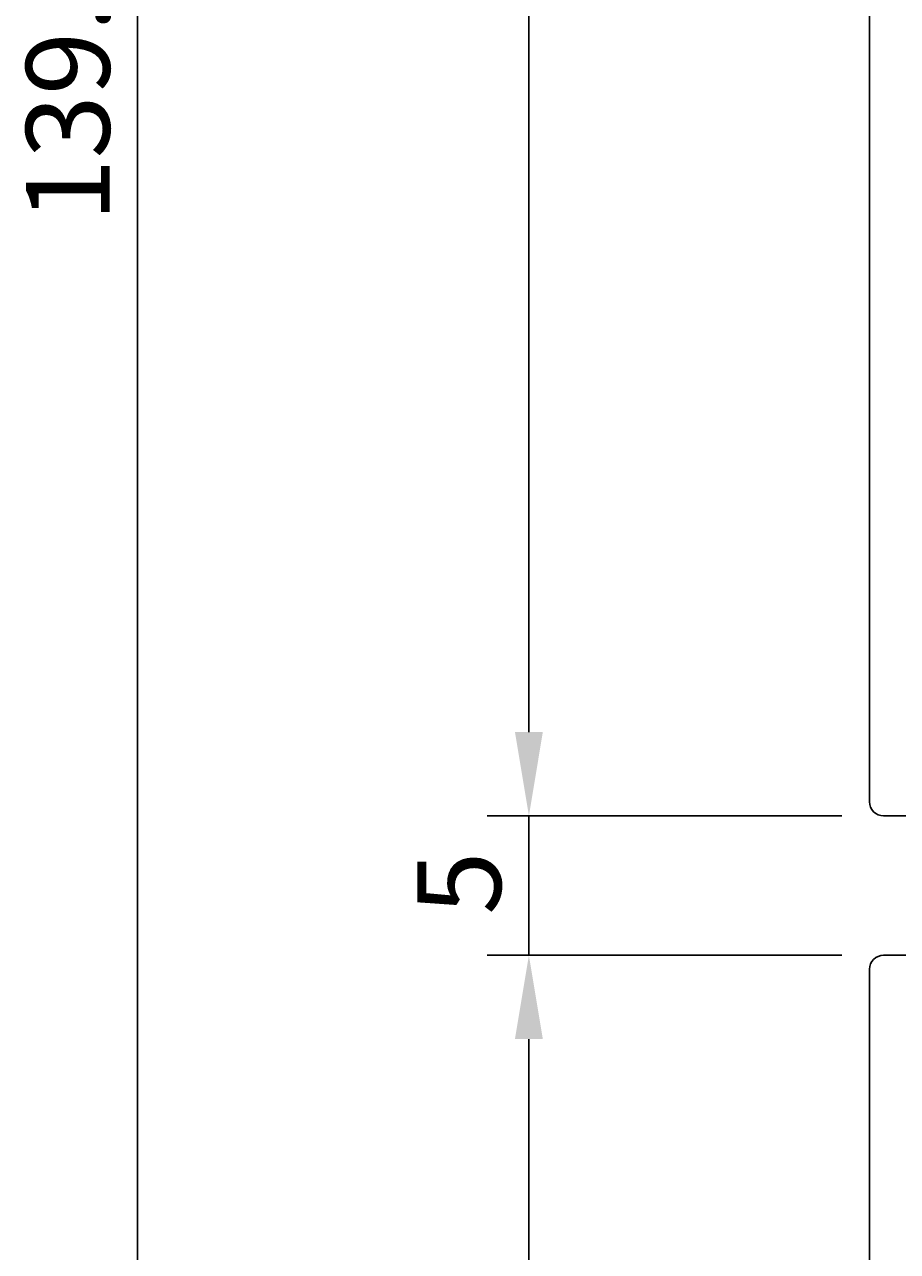
# Model space of a CAD drawing. Extents: x -30 to 173, y -32 to 196.
# Drawn here: x -30 to 1, y 27 to 71 of the extents above; entities that cross this region are included whole.
import ezdxf

# ---------------------------------------------------------------- set-up
doc = ezdxf.new("R2010")
doc.units = 0
doc.header["$LTSCALE"] = 4
doc.layers.get('0').update_dxf_attribs({"linetype": 'CONTINUOUS'})
doc.layers.get('DEFPOINTS').update_dxf_attribs({"linetype": 'CONTINUOUS'})
doc.layers.add('SAPA_MATT', color=1, linetype='CONTINUOUS')
doc.layers.add('SAPA_PROFIL', color=7, linetype='CONTINUOUS')
doc.styles.add('ISO', font='txt')
doc.dimstyles.get("Standard").update_dxf_attribs({"dimtxt": 0.18, "dimasz": 0.18, "dimexe": 0.18, "dimexo": 0.0625, "dimgap": 0.09, "dimtad": 0, "dimtih": 1, "dimtoh": 1, "dimzin": 0, "dimcen": 0.09, "dimazin": 3, "dimtfac": 1, "dimtofl": 0, "dimtmove": 0, "dimatfit": 3})

# ---------------------------------------------------------------- blocks, each defined once
blk = doc.blocks.new('*U118')
at = {"layer": 'SAPA_MATT', "color": 2, "style": 'ISO'}
blk.add_text('95.5', height=3, dxfattribs=at).set_placement((44.15, -29.118))
blk = doc.blocks.new('*D105')
at = {"layer": 'DEFPOINTS', "color": 0}
for p in [(95.5, 29.217), (0, 0.5), (95.5, -30.118)]:
    blk.add_point(p, dxfattribs=at)
at = {"layer": 'SAPA_MATT'}
for p, q in [((95.5, 27.717), (95.5, -31.618)), ((0, -1), (0, -31.618)), ((3, -30.118), (92.5, -30.118))]:
    blk.add_line(p, q, dxfattribs=at)
for points in [[(3, -29.618), (3, -30.618), (0, -30.118)], [(92.5, -29.618), (92.5, -30.618), (95.5, -30.118)]]:
    blk.add_solid(points, dxfattribs=at)
blk.add_blockref('*U118', (0, 0))
blk = doc.blocks.new('*U119')
at = {"layer": 'SAPA_MATT', "color": 2, "style": 'ISO'}
blk.add_text('139.5', height=3, rotation=90, dxfattribs=at).set_placement((-27.237, 63.776))
blk = doc.blocks.new('*D104')
at = {"layer": 'DEFPOINTS', "color": 0}
for p in [(0.3, 139.5), (-26.237, 0), (0.5, 0)]:
    blk.add_point(p, dxfattribs=at)
at = {"layer": 'SAPA_MATT'}
for p, q in [((-1.2, 139.5), (-27.737, 139.5)), ((-26.237, 136.5), (-26.237, 3)), ((-1, 0), (-27.737, 0))]:
    blk.add_line(p, q, dxfattribs=at)
for points in [[(-26.737, 136.5), (-25.737, 136.5), (-26.237, 139.5)], [(-26.737, 3), (-25.737, 3), (-26.237, 0)]]:
    blk.add_solid(points, dxfattribs=at)
blk.add_blockref('*U119', (0, 0))
blk = doc.blocks.new('*U120')
at = {"layer": 'SAPA_MATT', "color": 2, "style": 'ISO'}
blk.add_text('97', height=3, rotation=90, dxfattribs=at).set_placement((-13.211, 89.2))
blk = doc.blocks.new('*D103')
at = {"layer": 'DEFPOINTS', "color": 0}
for p in [(-12.211, 139.5), (0.3, 139.5), (0.5, 42.5)]:
    blk.add_point(p, dxfattribs=at)
at = {"layer": 'SAPA_MATT'}
for p, q in [((-1.2, 139.5), (-13.711, 139.5)), ((-12.211, 45.5), (-12.211, 136.5)), ((-1, 42.5), (-13.711, 42.5))]:
    blk.add_line(p, q, dxfattribs=at)
for points in [[(-12.711, 136.5), (-11.711, 136.5), (-12.211, 139.5)], [(-12.711, 45.5), (-11.711, 45.5), (-12.211, 42.5)]]:
    blk.add_solid(points, dxfattribs=at)
blk.add_blockref('*U120', (0, 0))
blk = doc.blocks.new('*U121')
at = {"layer": 'SAPA_MATT', "color": 2, "style": 'ISO'}
blk.add_text('5', height=3, rotation=90, dxfattribs=at).set_placement((-13.211, 38.95))
blk = doc.blocks.new('*D102')
at = {"layer": 'DEFPOINTS', "color": 0}
for p in [(-12.211, 42.5), (0.5, 42.5), (0.5, 37.5)]:
    blk.add_point(p, dxfattribs=at)
at = {"layer": 'SAPA_MATT'}
for p, q in [((-12.211, 45.5), (-12.211, 48.5)), ((-1, 42.5), (-13.711, 42.5)), ((-12.211, 37.5), (-12.211, 42.5)), ((-1, 37.5), (-13.711, 37.5)), ((-12.211, 34.5), (-12.211, 31.5))]:
    blk.add_line(p, q, dxfattribs=at)
for points in [[(-12.711, 45.5), (-11.711, 45.5), (-12.211, 42.5)], [(-12.711, 34.5), (-11.711, 34.5), (-12.211, 37.5)]]:
    blk.add_solid(points, dxfattribs=at)
blk.add_blockref('*U121', (0, 0))
blk = doc.blocks.new('*U122')
at = {"layer": 'SAPA_MATT', "color": 2, "style": 'ISO'}
blk.add_text('37.5', height=3, rotation=90, dxfattribs=at).set_placement((-13.211, 15.15))
blk = doc.blocks.new('*D101')
at = {"layer": 'DEFPOINTS', "color": 0}
for p in [(0.5, 37.5), (-12.211, 0), (0.5, 0)]:
    blk.add_point(p, dxfattribs=at)
at = {"layer": 'SAPA_MATT'}
for p, q in [((-1, 37.5), (-13.711, 37.5)), ((-12.211, 34.5), (-12.211, 3)), ((-1, 0), (-13.711, 0))]:
    blk.add_line(p, q, dxfattribs=at)
for points in [[(-12.711, 34.5), (-11.711, 34.5), (-12.211, 37.5)], [(-12.711, 3), (-11.711, 3), (-12.211, 0)]]:
    blk.add_solid(points, dxfattribs=at)
blk.add_blockref('*U122', (0, 0))

msp = doc.modelspace()

# ---------------------------------------------------------------- linework, layer by layer
at = {"layer": 'SAPA_PROFIL'}
for points in [[(0, 139.2), (0, 43, 0.414214), (0.5, 42.5), (4.2, 42.5, 0.414214)], [(1.5, 37.5), (0.5, 37.5, 0.414214), (0, 37), (0, 0.5)]]:
    msp.add_lwpolyline(points, format="xyb", dxfattribs=at)

# ---------------------------------------------------------------- dimensions: what is measured, and where the dimension line sits
at = {"layer": 'SAPA_MATT'}
for base, p1, p2, picture, middle in [((-26.237, 0), (0.3, 139.5), (0.5, 0), '*D104', (-26.237, 68.126)), ((-12.211, 139.5), (0.5, 42.5), (0.3, 139.5), '*D103', (-12.211, 91.3))]:
    dim = msp.add_linear_dim(base=base, p1=p1, p2=p2, angle=90, dimstyle='Standard', override={"dimscale": 1}, dxfattribs=at)
    dim.commit()
    dim.dimension.update_dxf_attribs({"geometry": picture, "text_midpoint": middle, "dimtype": 128})
for base, p2, picture, middle in [((-12.211, 42.5), (0.5, 42.5), '*D102', (-14.711, 40)), ((-12.211, 0), (0.5, 0), '*D101', (-14.711, 18.75))]:
    dim = msp.add_linear_dim(base=base, p1=(0.5, 37.5), p2=p2, angle=90, dimstyle='Standard', override={"dimscale": 1}, dxfattribs=at)
    dim.commit()
    dim.dimension.update_dxf_attribs({"geometry": picture, "text_midpoint": middle})
dim = msp.add_linear_dim(base=(95.5, -30.118), p1=(0, 0.5), p2=(95.5, 29.217), dimstyle='Standard', override={"dimscale": 1}, dxfattribs=at)
dim.commit()
dim.dimension.update_dxf_attribs({"geometry": '*D105', "text_midpoint": (47.75, -27.618)})

doc.saveas('drawing.dxf')
